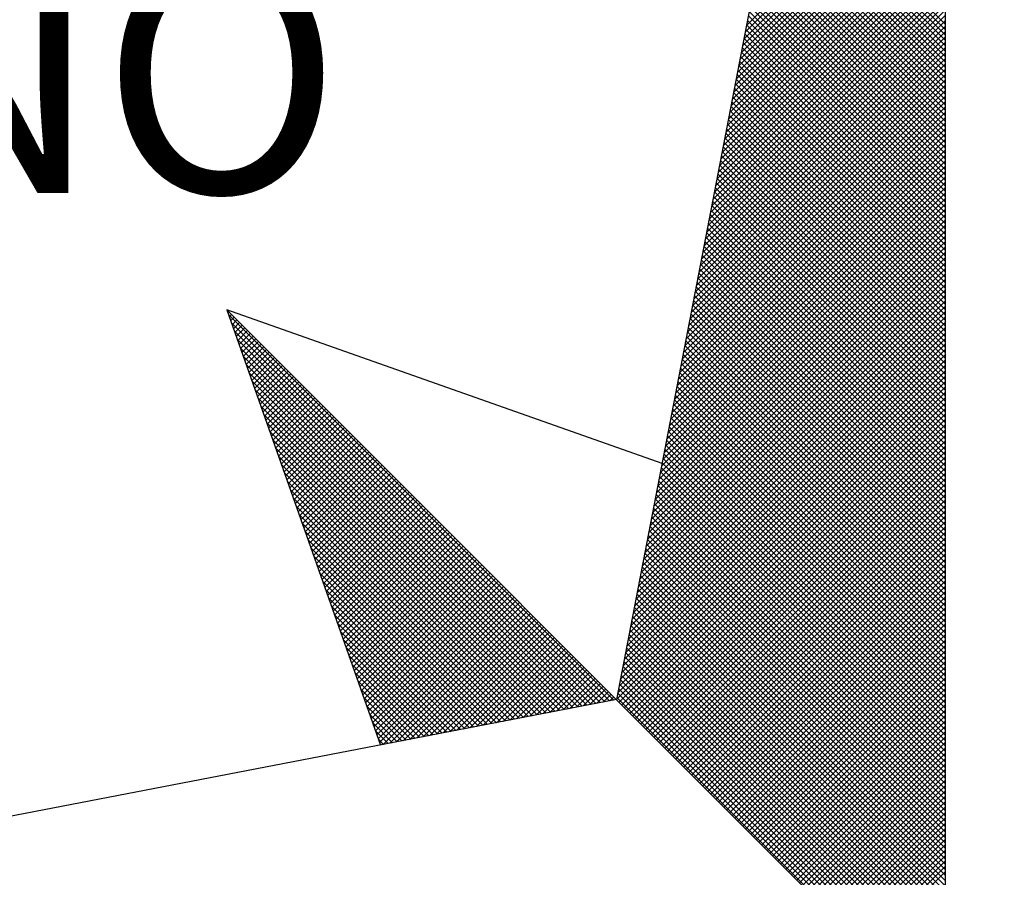
# Model space of a CAD drawing. Extents: x -1366269 to 183295, y 1675165 to 2338726.
# Drawn here: x 183253 to 183257, y 1675435 to 1675438 of the extents above; entities that cross this region are included whole.
import ezdxf

# ---------------------------------------------------------------- set-up
doc = ezdxf.new("R2010")
doc.units = 0
doc.header["$LTSCALE"] = 10
doc.header["$MEASUREMENT"] = 0
doc.layers.get('0').update_dxf_attribs({"linetype": 'CONTINUOUS'})
doc.layers.add('NORTE', color=7, linetype='CONTINUOUS')
doc.styles.add('ROMANT', font='romant', dxfattribs={"height": 0.2})

# ---------------------------------------------------------------- blocks, each defined once
blk = doc.blocks.new('*X27')
at = {"color": 0}
for p, q in [((182558.6884, 1662938.7955), (182559.3401, 1662939.4473)), ((182558.6799, 1662938.7517), (182559.3401, 1662939.4119)), ((182558.6841, 1662938.7736), (182559.3401, 1662939.4296)), ((182558.6757, 1662938.7298), (182559.3401, 1662939.3942)), ((182558.6672, 1662938.686), (182559.3401, 1662939.3589)), ((182558.6715, 1662938.7079), (182559.3401, 1662939.3765)), ((182559.3401, 1662938.8007), (182558.7946, 1662939.3462)), ((182558.6588, 1662938.6422), (182559.3401, 1662939.3235)), ((182558.663, 1662938.6641), (182559.3401, 1662939.3412)), ((182559.3401, 1662938.7653), (182558.7889, 1662939.3165)), ((182559.3401, 1662938.783), (182558.7917, 1662939.3313)), ((182558.6503, 1662938.5984), (182559.3401, 1662939.2882)), ((182558.6546, 1662938.6203), (182559.3401, 1662939.3058)), ((182559.3401, 1662938.7299), (182558.7832, 1662939.2869)), ((182559.3401, 1662938.7476), (182558.786, 1662939.3017)), ((182558.6419, 1662938.5546), (182559.3401, 1662939.2528)), ((182558.6461, 1662938.5765), (182559.3401, 1662939.2705)), ((182559.3401, 1662938.6946), (182558.7775, 1662939.2572)), ((182559.3401, 1662938.7123), (182558.7803, 1662939.2721)), ((182558.6334, 1662938.5108), (182559.3401, 1662939.2174)), ((182558.6377, 1662938.5327), (182559.3401, 1662939.2351)), ((182559.3401, 1662938.6592), (182558.7717, 1662939.2276)), ((182559.3401, 1662938.6769), (182558.7746, 1662939.2424)), ((182558.6292, 1662938.4889), (182559.3401, 1662939.1998)), ((182559.3401, 1662938.6239), (182558.766, 1662939.198)), ((182559.3401, 1662938.6416), (182558.7689, 1662939.2128)), ((182558.6207, 1662938.4451), (182559.3401, 1662939.1644)), ((182558.625, 1662938.467), (182559.3401, 1662939.1821)), ((182559.3401, 1662938.5708), (182558.7574, 1662939.1535)), ((182559.3401, 1662938.5885), (182558.7603, 1662939.1683)), ((182559.3401, 1662938.6062), (182558.7632, 1662939.1832)), ((182558.6123, 1662938.4012), (182559.3401, 1662939.1291)), ((182558.6165, 1662938.4232), (182559.3401, 1662939.1467)), ((182559.3401, 1662938.5355), (182558.7517, 1662939.1239)), ((182559.3401, 1662938.5532), (182558.7546, 1662939.1387)), ((182558.6038, 1662938.3574), (182559.3401, 1662939.0937)), ((182558.6081, 1662938.3793), (182559.3401, 1662939.1114)), ((182559.3401, 1662938.5001), (182558.746, 1662939.0942)), ((182559.3401, 1662938.5178), (182558.7489, 1662939.1091)), ((182558.5954, 1662938.3136), (182559.3401, 1662939.0583)), ((182558.5996, 1662938.3355), (182559.3401, 1662939.076)), ((182559.3401, 1662938.4648), (182558.7403, 1662939.0646)), ((182559.3401, 1662938.4825), (182558.7431, 1662939.0794)), ((182558.5869, 1662938.2698), (182559.3401, 1662939.023)), ((182558.5912, 1662938.2917), (182559.3401, 1662939.0407)), ((182559.3401, 1662938.4294), (182558.7346, 1662939.035)), ((182559.3401, 1662938.4471), (182558.7374, 1662939.0498)), ((182558.5827, 1662938.2479), (182559.3401, 1662939.0053)), ((182559.3401, 1662938.3764), (182558.726, 1662938.9905)), ((182559.3401, 1662938.3941), (182558.7288, 1662939.0053)), ((182559.3401, 1662938.4117), (182558.7317, 1662939.0201)), ((182558.5743, 1662938.2041), (182559.3401, 1662938.97)), ((182558.5785, 1662938.226), (182559.3401, 1662938.9876)), ((182559.3401, 1662938.341), (182558.7203, 1662938.9609)), ((182559.3401, 1662938.3587), (182558.7231, 1662938.9757)), ((182558.5658, 1662938.1603), (182559.3401, 1662938.9346)), ((182558.57, 1662938.1822), (182559.3401, 1662938.9523)), ((182559.3401, 1662938.3057), (182558.7146, 1662938.9312)), ((182559.3401, 1662938.3234), (182558.7174, 1662938.9461)), ((182558.5574, 1662938.1165), (182559.3401, 1662938.8993)), ((182558.5616, 1662938.1384), (182559.3401, 1662938.9169)), ((182559.3401, 1662938.2703), (182558.7088, 1662938.9016)), ((182559.3401, 1662938.288), (182558.7117, 1662938.9164)), ((182558.5489, 1662938.0727), (182559.3401, 1662938.8639)), ((182558.5531, 1662938.0946), (182559.3401, 1662938.8816)), ((182559.3401, 1662938.235), (182558.7031, 1662938.872)), ((182559.3401, 1662938.2526), (182558.706, 1662938.8868)), ((182558.5404, 1662938.0289), (182559.3401, 1662938.8285)), ((182558.5447, 1662938.0508), (182559.3401, 1662938.8462)), ((182559.3401, 1662938.1996), (182558.6974, 1662938.8423)), ((182559.3401, 1662938.2173), (182558.7003, 1662938.8571)), ((182558.5362, 1662938.007), (182559.3401, 1662938.8109)), ((182559.3401, 1662938.1466), (182558.6888, 1662938.7979)), ((182559.3401, 1662938.1643), (182558.6917, 1662938.8127)), ((182559.3401, 1662938.1819), (182558.6945, 1662938.8275)), ((182558.5278, 1662937.9632), (182559.3401, 1662938.7755)), ((182558.532, 1662937.9851), (182559.3401, 1662938.7932)), ((182559.3401, 1662938.1112), (182558.6831, 1662938.7682)), ((182559.3401, 1662938.1289), (182558.686, 1662938.783)), ((182558.5193, 1662937.9194), (182559.3401, 1662938.7402)), ((182558.5235, 1662937.9413), (182559.3401, 1662938.7578)), ((182559.3401, 1662938.0759), (182558.6774, 1662938.7386)), ((182559.3401, 1662938.0935), (182558.6802, 1662938.7534)), ((182558.5109, 1662937.8756), (182559.3401, 1662938.7048)), ((182558.5151, 1662937.8975), (182559.3401, 1662938.7225)), ((182559.3401, 1662938.0405), (182558.6717, 1662938.709)), ((182559.3401, 1662938.0582), (182558.6745, 1662938.7238)), ((182558.5024, 1662937.8317), (182559.3401, 1662938.6694)), ((182558.5066, 1662937.8536), (182559.3401, 1662938.6871)), ((182559.3401, 1662938.0052), (182558.6659, 1662938.6793)), ((182559.3401, 1662938.0228), (182558.6688, 1662938.6941)), ((182558.494, 1662937.7879), (182559.3401, 1662938.6341)), ((182558.4982, 1662937.8098), (182559.3401, 1662938.6518)), ((182559.3401, 1662937.9521), (182558.6574, 1662938.6349)), ((182559.3401, 1662937.9698), (182558.6602, 1662938.6497)), ((182559.3401, 1662937.9875), (182558.6631, 1662938.6645)), ((182558.4897, 1662937.766), (182559.3401, 1662938.6164)), ((182559.3401, 1662937.9168), (182558.6517, 1662938.6052)), ((182559.3401, 1662937.9344), (182558.6545, 1662938.62)), ((182558.4813, 1662937.7222), (182559.3401, 1662938.5811)), ((182558.4855, 1662937.7441), (182559.3401, 1662938.5987)), ((182559.3401, 1662937.8814), (182558.6459, 1662938.5756)), ((182559.3401, 1662937.8991), (182558.6488, 1662938.5904)), ((182558.4728, 1662937.6784), (182559.3401, 1662938.5457)), ((182558.4771, 1662937.7003), (182559.3401, 1662938.5634)), ((182559.3401, 1662937.8461), (182558.6402, 1662938.546)), ((182559.3401, 1662937.8637), (182558.6431, 1662938.5608)), ((182558.4644, 1662937.6346), (182559.3401, 1662938.5103)), ((182558.4686, 1662937.6565), (182559.3401, 1662938.528)), ((182559.3401, 1662937.8107), (182558.6345, 1662938.5163)), ((182559.3401, 1662937.8284), (182558.6374, 1662938.5311)), ((182558.4559, 1662937.5908), (182559.3401, 1662938.475)), ((182558.4602, 1662937.6127), (182559.3401, 1662938.4927)), ((182559.3401, 1662937.7754), (182558.6288, 1662938.4867)), ((182559.3401, 1662937.793), (182558.6316, 1662938.5015)), ((182558.4517, 1662937.5689), (182559.3401, 1662938.4573)), ((182559.3401, 1662937.7223), (182558.6202, 1662938.4422)), ((182559.3401, 1662937.74), (182558.6231, 1662938.457)), ((182559.3401, 1662937.7577), (182558.6259, 1662938.4719)), ((182558.4432, 1662937.5251), (182559.3401, 1662938.422)), ((182558.4475, 1662937.547), (182559.3401, 1662938.4396)), ((182559.3401, 1662937.687), (182558.6145, 1662938.4126)), ((182559.3401, 1662937.7046), (182558.6173, 1662938.4274)), ((182558.4348, 1662937.4813), (182559.3401, 1662938.3866)), ((182558.439, 1662937.5032), (182559.3401, 1662938.4043)), ((182559.3401, 1662937.6516), (182558.6088, 1662938.3829)), ((182559.3401, 1662937.6693), (182558.6116, 1662938.3978)), ((182558.4263, 1662937.4375), (182559.3401, 1662938.3512)), ((182558.4306, 1662937.4594), (182559.3401, 1662938.3689)), ((182559.3401, 1662937.6163), (182558.603, 1662938.3533)), ((182559.3401, 1662937.6339), (182558.6059, 1662938.3681)), ((182558.4179, 1662937.3937), (182559.3401, 1662938.3159)), ((182558.4221, 1662937.4156), (182559.3401, 1662938.3336)), ((182559.3401, 1662937.5809), (182558.5973, 1662938.3237)), ((182559.3401, 1662937.5986), (182558.6002, 1662938.3385)), ((182558.4094, 1662937.3499), (182559.3401, 1662938.2805)), ((182558.4137, 1662937.3718), (182559.3401, 1662938.2982)), ((182559.3401, 1662937.5279), (182558.5887, 1662938.2792)), ((182559.3401, 1662937.5455), (182558.5916, 1662938.294)), ((182559.3401, 1662937.5632), (182558.5945, 1662938.3089)), ((182558.4052, 1662937.328), (182559.3401, 1662938.2629)), ((182559.3401, 1662937.4925), (182558.583, 1662938.2496)), ((182559.3401, 1662937.5102), (182558.5859, 1662938.2644)), ((182558.3968, 1662937.2841), (182559.3401, 1662938.2275)), ((182558.401, 1662937.3061), (182559.3401, 1662938.2452)), ((182559.3401, 1662937.4572), (182558.5773, 1662938.2199)), ((182559.3401, 1662937.4748), (182558.5802, 1662938.2348)), ((182558.3883, 1662937.2403), (182559.3401, 1662938.1921)), ((182558.3925, 1662937.2622), (182559.3401, 1662938.2098)), ((182559.3401, 1662937.4218), (182558.5716, 1662938.1903)), ((182559.3401, 1662937.4395), (182558.5745, 1662938.2051)), ((182558.3799, 1662937.1965), (182559.3401, 1662938.1568)), ((182558.3841, 1662937.2184), (182559.3401, 1662938.1745)), ((182559.3401, 1662937.3864), (182558.5659, 1662938.1607)), ((182559.3401, 1662937.4041), (182558.5687, 1662938.1755)), ((182558.3714, 1662937.1527), (182559.3401, 1662938.1214)), ((182558.3756, 1662937.1746), (182559.3401, 1662938.1391)), ((182559.3401, 1662937.3511), (182558.5602, 1662938.131)), ((182559.3401, 1662937.3688), (182558.563, 1662938.1459)), ((182558.3629, 1662937.1089), (182559.3401, 1662938.0861)), ((182558.3672, 1662937.1308), (182559.3401, 1662938.1038)), ((182559.3401, 1662937.2981), (182558.5516, 1662938.0866)), ((182559.3401, 1662937.3157), (182558.5544, 1662938.1014)), ((182559.3401, 1662937.3334), (182558.5573, 1662938.1162)), ((182558.3587, 1662937.087), (182559.3401, 1662938.0684)), ((182559.3401, 1662937.2627), (182558.5459, 1662938.0569)), ((182559.3401, 1662937.2804), (182558.5487, 1662938.0718)), ((182558.3503, 1662937.0432), (182559.3401, 1662938.033)), ((182558.3545, 1662937.0651), (182559.3401, 1662938.0507)), ((182559.3401, 1662937.2273), (182558.5401, 1662938.0273)), ((182559.3401, 1662937.245), (182558.543, 1662938.0421)), ((182558.3418, 1662936.9994), (182559.3401, 1662937.9977)), ((182558.346, 1662937.0213), (182559.3401, 1662938.0154)), ((182559.3401, 1662937.192), (182558.5344, 1662937.9977)), ((182559.3401, 1662937.2097), (182558.5373, 1662938.0125)), ((182558.3334, 1662936.9556), (182559.3401, 1662937.9623)), ((182558.3376, 1662936.9775), (182559.3401, 1662937.98)), ((182559.3401, 1662937.1566), (182558.5287, 1662937.968)), ((182559.3401, 1662937.1743), (182558.5316, 1662937.9828)), ((182558.3249, 1662936.9118), (182559.3401, 1662937.927)), ((182558.3291, 1662936.9337), (182559.3401, 1662937.9447)), ((182559.3401, 1662937.1036), (182558.5201, 1662937.9236)), ((182559.3401, 1662937.1213), (182558.523, 1662937.9384)), ((182559.3401, 1662937.139), (182558.5258, 1662937.9532)), ((182558.3165, 1662936.868), (182559.3401, 1662937.8916)), ((182558.3207, 1662936.8899), (182559.3401, 1662937.9093)), ((182559.3401, 1662937.0682), (182558.5144, 1662937.8939)), ((182559.3401, 1662937.0859), (182558.5173, 1662937.9088)), ((182558.3122, 1662936.8461), (182559.3401, 1662937.8739)), ((182559.3401, 1662937.0329), (182558.5087, 1662937.8643)), ((182559.3401, 1662937.0506), (182558.5116, 1662937.8791)), ((182556.9859, 1662937.8532), (182556.989, 1662937.8563)), ((182558.253, 1662936.582), (182556.9881, 1662937.8469)), ((182556.9905, 1662937.8401), (182556.9978, 1662937.8475)), ((182556.9951, 1662937.8271), (182557.0067, 1662937.8386)), ((182556.9998, 1662937.814), (182557.0155, 1662937.8298)), ((182558.3038, 1662936.8023), (182559.3401, 1662937.8386)), ((182558.308, 1662936.8242), (182559.3401, 1662937.8563)), ((182559.3401, 1662936.9975), (182558.503, 1662937.8347)), ((182559.3401, 1662937.0152), (182558.5058, 1662937.8495)), ((182558.2382, 1662936.5792), (182556.9978, 1662937.8196)), ((182557.0044, 1662937.8009), (182557.0244, 1662937.8209)), ((182557.009, 1662937.7879), (182557.0332, 1662937.8121)), ((182557.0136, 1662937.7748), (182557.042, 1662937.8033)), ((182557.0182, 1662937.7617), (182557.0509, 1662937.7944)), ((182558.2953, 1662936.7585), (182559.3401, 1662937.8032)), ((182558.2996, 1662936.7804), (182559.3401, 1662937.8209)), ((182559.3401, 1662936.9622), (182558.4973, 1662937.805)), ((182559.3401, 1662936.9799), (182558.5001, 1662937.8198)), ((182558.2234, 1662936.5763), (182557.0074, 1662937.7922)), ((182558.2085, 1662936.5735), (182557.0171, 1662937.7649)), ((182557.0228, 1662937.7487), (182557.0597, 1662937.7856)), ((182557.0274, 1662937.7356), (182557.0686, 1662937.7767)), ((182557.032, 1662937.7226), (182557.0774, 1662937.7679)), ((182558.2869, 1662936.7146), (182559.3401, 1662937.7679)), ((182558.2911, 1662936.7366), (182559.3401, 1662937.7856)), ((182559.3401, 1662936.9268), (182558.4915, 1662937.7754)), ((182559.3401, 1662936.9445), (182558.4944, 1662937.7902)), ((182558.1937, 1662936.5706), (182557.0267, 1662937.7376)), ((182557.0367, 1662937.7095), (182557.0862, 1662937.7591)), ((182557.0413, 1662937.6964), (182557.0951, 1662937.7502)), ((182557.0459, 1662937.6834), (182557.1039, 1662937.7414)), ((182557.0505, 1662937.6703), (182557.1127, 1662937.7326)), ((182558.2784, 1662936.6708), (182559.3401, 1662937.7325)), ((182558.2826, 1662936.6927), (182559.3401, 1662937.7502)), ((182559.3401, 1662936.8738), (182558.483, 1662937.7309)), ((182559.3401, 1662936.8915), (182558.4858, 1662937.7458)), ((182559.3401, 1662936.9091), (182558.4887, 1662937.7606)), ((182558.1789, 1662936.5677), (182557.0364, 1662937.7103)), ((182557.0551, 1662937.6572), (182557.1216, 1662937.7237)), ((182557.0597, 1662937.6442), (182557.1304, 1662937.7149)), ((182557.0643, 1662937.6311), (182557.1393, 1662937.706)), ((182557.0689, 1662937.618), (182557.1481, 1662937.6972)), ((182558.27, 1662936.627), (182559.3401, 1662937.6972)), ((182558.2742, 1662936.6489), (182559.3401, 1662937.7148)), ((182559.3401, 1662936.8384), (182558.4772, 1662937.7013)), ((182559.3401, 1662936.8561), (182558.4801, 1662937.7161)), ((182558.1641, 1662936.5649), (182557.046, 1662937.6829)), ((182557.0736, 1662937.605), (182557.1569, 1662937.6884)), ((182557.0782, 1662937.5919), (182557.1658, 1662937.6795)), ((182557.0828, 1662937.5788), (182557.1746, 1662937.6707)), ((182558.2657, 1662936.6051), (182559.3401, 1662937.6795)), ((182559.3401, 1662936.8031), (182558.4715, 1662937.6717)), ((182559.3401, 1662936.8208), (182558.4744, 1662937.6865)), ((182558.1493, 1662936.562), (182557.0557, 1662937.6556)), ((182557.0874, 1662937.5658), (182557.1835, 1662937.6618)), ((182557.092, 1662937.5527), (182557.1923, 1662937.653)), ((182557.0966, 1662937.5396), (182557.2011, 1662937.6442)), ((182557.1012, 1662937.5266), (182557.21, 1662937.6353)), ((182558.2618, 1662936.5835), (182559.3401, 1662937.6618)), ((182558.2706, 1662936.5747), (182559.3401, 1662937.6441)), ((182559.3401, 1662936.7677), (182558.4658, 1662937.642)), ((182559.3401, 1662936.7854), (182558.4687, 1662937.6568)), ((182558.1345, 1662936.5592), (182557.0653, 1662937.6283)), ((182558.1196, 1662936.5563), (182557.075, 1662937.601)), ((182557.1058, 1662937.5135), (182557.2188, 1662937.6265)), ((182557.1105, 1662937.5004), (182557.2277, 1662937.6176)), ((182557.1151, 1662937.4874), (182557.2365, 1662937.6088)), ((182557.1197, 1662937.4743), (182557.2453, 1662937.6)), ((182558.2795, 1662936.5658), (182559.3401, 1662937.6265)), ((182558.2883, 1662936.557), (182559.3401, 1662937.6088)), ((182559.3401, 1662936.7324), (182558.4601, 1662937.6124)), ((182559.3401, 1662936.75), (182558.4629, 1662937.6272)), ((182558.1048, 1662936.5534), (182557.0846, 1662937.5736)), ((182557.1243, 1662937.4613), (182557.2542, 1662937.5911)), ((182557.1289, 1662937.4482), (182557.263, 1662937.5823)), ((182557.1335, 1662937.4351), (182557.2718, 1662937.5735)), ((182558.2972, 1662936.5481), (182559.3401, 1662937.5911)), ((182558.306, 1662936.5393), (182559.3401, 1662937.5734)), ((182559.3401, 1662936.6793), (182558.4515, 1662937.5679)), ((182559.3401, 1662936.697), (182558.4544, 1662937.5827)), ((182559.3401, 1662936.7147), (182558.4572, 1662937.5976)), ((182558.09, 1662936.5506), (182557.0943, 1662937.5463)), ((182557.1381, 1662937.4221), (182557.2807, 1662937.5646)), ((182557.1427, 1662937.409), (182557.2895, 1662937.5558)), ((182557.1474, 1662937.3959), (182557.2984, 1662937.5469)), ((182557.152, 1662937.3829), (182557.3072, 1662937.5381)), ((182558.3148, 1662936.5305), (182559.3401, 1662937.5557)), ((182558.3237, 1662936.5216), (182559.3401, 1662937.5381)), ((182559.3401, 1662936.644), (182558.4458, 1662937.5383)), ((182559.3401, 1662936.6617), (182558.4487, 1662937.5531)), ((182558.0752, 1662936.5477), (182557.1039, 1662937.519)), ((182557.1566, 1662937.3698), (182557.316, 1662937.5293)), ((182557.1612, 1662937.3567), (182557.3249, 1662937.5204)), ((182557.1658, 1662937.3437), (182557.3337, 1662937.5116)), ((182557.1704, 1662937.3306), (182557.3426, 1662937.5027)), ((182558.3325, 1662936.5128), (182559.3401, 1662937.5204)), ((182558.3413, 1662936.504), (182559.3401, 1662937.5027)), ((182559.3401, 1662936.6086), (182558.4401, 1662937.5087)), ((182559.3401, 1662936.6263), (182558.4429, 1662937.5235)), ((182558.0604, 1662936.5449), (182557.1136, 1662937.4917)), ((182557.175, 1662937.3175), (182557.3514, 1662937.4939)), ((182557.1796, 1662937.3045), (182557.3602, 1662937.4851)), ((182557.1843, 1662937.2914), (182557.3691, 1662937.4762)), ((182558.3502, 1662936.4951), (182559.3401, 1662937.485)), ((182559.3401, 1662936.5733), (182558.4344, 1662937.479)), ((182559.3401, 1662936.5909), (182558.4372, 1662937.4938)), ((182558.0455, 1662936.542), (182557.1232, 1662937.4644)), ((182557.1889, 1662937.2783), (182557.3779, 1662937.4674)), ((182557.1935, 1662937.2653), (182557.3868, 1662937.4585)), ((182557.1981, 1662937.2522), (182557.3956, 1662937.4497)), ((182557.2027, 1662937.2391), (182557.4044, 1662937.4409)), ((182558.359, 1662936.4863), (182559.3401, 1662937.4674)), ((182558.3679, 1662936.4774), (182559.3401, 1662937.4497)), ((182559.3401, 1662936.5379), (182558.4286, 1662937.4494)), ((182559.3401, 1662936.5556), (182558.4315, 1662937.4642)), ((182558.0307, 1662936.5391), (182557.1328, 1662937.437)), ((182558.0159, 1662936.5363), (182557.1425, 1662937.4097)), ((182557.2073, 1662937.2261), (182557.4133, 1662937.432)), ((182557.2119, 1662937.213), (182557.4221, 1662937.4232)), ((182557.2165, 1662937.2), (182557.4309, 1662937.4144)), ((182558.3767, 1662936.4686), (182559.3401, 1662937.432)), ((182558.3855, 1662936.4598), (182559.3401, 1662937.4143)), ((182559.3401, 1662936.5026), (182558.4229, 1662937.4197)), ((182559.3401, 1662936.5202), (182558.4258, 1662937.4346)), ((182558.0011, 1662936.5334), (182557.1521, 1662937.3824)), ((182557.2212, 1662937.1869), (182557.4398, 1662937.4055)), ((182557.2258, 1662937.1738), (182557.4486, 1662937.3967)), ((182557.2304, 1662937.1608), (182557.4575, 1662937.3878)), ((182557.235, 1662937.1477), (182557.4663, 1662937.379)), ((182558.3944, 1662936.4509), (182559.3401, 1662937.3966)), ((182558.4032, 1662936.4421), (182559.3401, 1662937.379)), ((182559.3401, 1662936.4495), (182558.4143, 1662937.3753)), ((182559.3401, 1662936.4672), (182558.4172, 1662937.3901)), ((182559.3401, 1662936.4849), (182558.4201, 1662937.4049)), ((182557.9863, 1662936.5306), (182557.1618, 1662937.3551)), ((182557.2396, 1662937.1346), (182557.4751, 1662937.3702)), ((182557.2442, 1662937.1216), (182557.484, 1662937.3613)), ((182557.2488, 1662937.1085), (182557.4928, 1662937.3525)), ((182557.2534, 1662937.0954), (182557.5017, 1662937.3436)), ((182559.3401, 1662936.4142), (182558.4086, 1662937.3457)), ((182559.3401, 1662936.4318), (182558.4115, 1662937.3605)), ((182558.4121, 1662936.4332), (182559.3401, 1662937.3613)), ((182558.4209, 1662936.4244), (182559.3401, 1662937.3436)), ((182557.9715, 1662936.5277), (182557.1714, 1662937.3277)), ((182557.2581, 1662937.0824), (182557.5105, 1662937.3348)), ((182557.2627, 1662937.0693), (182557.5193, 1662937.326)), ((182557.2673, 1662937.0562), (182557.5282, 1662937.3171)), ((182559.3401, 1662936.3788), (182558.4029, 1662937.316)), ((182559.3401, 1662936.3965), (182558.4058, 1662937.3308)), ((182558.4297, 1662936.4156), (182559.3401, 1662937.3259)), ((182557.9566, 1662936.5248), (182557.1811, 1662937.3004)), ((182557.2719, 1662937.0432), (182557.537, 1662937.3083)), ((182557.2765, 1662937.0301), (182557.5459, 1662937.2994)), ((182557.2811, 1662937.017), (182557.5547, 1662937.2906)), ((182557.2857, 1662937.004), (182557.5635, 1662937.2818)), ((182559.3401, 1662936.3435), (182558.3972, 1662937.2864)), ((182559.3401, 1662936.3611), (182558.4, 1662937.3012)), ((182558.4386, 1662936.4067), (182559.3401, 1662937.3083)), ((182558.4474, 1662936.3979), (182559.3401, 1662937.2906)), ((182557.9418, 1662936.522), (182557.1907, 1662937.2731)), ((182557.927, 1662936.5191), (182557.2004, 1662937.2458)), ((182557.2903, 1662936.9909), (182557.5724, 1662937.2729)), ((182557.295, 1662936.9778), (182557.5812, 1662937.2641)), ((182557.2996, 1662936.9648), (182557.59, 1662937.2553)), ((182557.3042, 1662936.9517), (182557.5989, 1662937.2464)), ((182559.3401, 1662936.3081), (182558.3915, 1662937.2567)), ((182559.3401, 1662936.3258), (182558.3943, 1662937.2716)), ((182558.4563, 1662936.389), (182559.3401, 1662937.2729)), ((182558.4651, 1662936.3802), (182559.3401, 1662937.2552)), ((182557.9122, 1662936.5163), (182557.21, 1662937.2184)), ((182557.3088, 1662936.9387), (182557.6077, 1662937.2376)), ((182557.3134, 1662936.9256), (182557.6166, 1662937.2287)), ((182557.318, 1662936.9125), (182557.6254, 1662937.2199)), ((182559.3401, 1662936.2551), (182558.3829, 1662937.2123)), ((182559.3401, 1662936.2727), (182558.3858, 1662937.2271)), ((182559.3401, 1662936.2904), (182558.3886, 1662937.2419)), ((182558.4739, 1662936.3714), (182559.3401, 1662937.2375)), ((182558.4828, 1662936.3625), (182559.3401, 1662937.2199)), ((182557.8974, 1662936.5134), (182557.2197, 1662937.1911)), ((182557.3226, 1662936.8995), (182557.6342, 1662937.2111)), ((182557.3272, 1662936.8864), (182557.6431, 1662937.2022)), ((182557.3319, 1662936.8733), (182557.6519, 1662937.1934)), ((182557.3365, 1662936.8603), (182557.6608, 1662937.1845)), ((182559.3401, 1662936.2197), (182558.3772, 1662937.1826)), ((182559.3401, 1662936.2374), (182558.38, 1662937.1975)), ((182558.4916, 1662936.3537), (182559.3401, 1662937.2022)), ((182558.5004, 1662936.3449), (182559.3401, 1662937.1845)), ((182557.8825, 1662936.5106), (182557.2293, 1662937.1638)), ((182557.3411, 1662936.8472), (182557.6696, 1662937.1757)), ((182557.3457, 1662936.8341), (182557.6784, 1662937.1669)), ((182557.3503, 1662936.8211), (182557.6873, 1662937.158)), ((182557.3549, 1662936.808), (182557.6961, 1662937.1492)), ((182559.3401, 1662936.1844), (182558.3715, 1662937.153)), ((182559.3401, 1662936.202), (182558.3743, 1662937.1678)), ((182558.5093, 1662936.336), (182559.3401, 1662937.1668)), ((182558.5181, 1662936.3272), (182559.3401, 1662937.1492)), ((182557.8677, 1662936.5077), (182557.239, 1662937.1365)), ((182557.3595, 1662936.7949), (182557.705, 1662937.1403)), ((182557.3641, 1662936.7819), (182557.7138, 1662937.1315)), ((182557.3688, 1662936.7688), (182557.7226, 1662937.1227)), ((182559.3401, 1662936.149), (182558.3657, 1662937.1234)), ((182559.3401, 1662936.1667), (182558.3686, 1662937.1382)), ((182558.527, 1662936.3183), (182559.3401, 1662937.1315)), ((182557.8529, 1662936.5048), (182557.2486, 1662937.1091)), ((182557.3734, 1662936.7557), (182557.7315, 1662937.1138)), ((182557.378, 1662936.7427), (182557.7403, 1662937.105)), ((182557.3826, 1662936.7296), (182557.7491, 1662937.0962)), ((182557.3872, 1662936.7165), (182557.758, 1662937.0873)), ((182559.3401, 1662936.1136), (182558.36, 1662937.0937)), ((182559.3401, 1662936.1313), (182558.3629, 1662937.1086)), ((182558.5358, 1662936.3095), (182559.3401, 1662937.1138)), ((182558.5446, 1662936.3007), (182559.3401, 1662937.0961)), ((182557.8381, 1662936.502), (182557.2583, 1662937.0818)), ((182557.8233, 1662936.4991), (182557.2679, 1662937.0545)), ((182557.3918, 1662936.7035), (182557.7668, 1662937.0785)), ((182557.3964, 1662936.6904), (182557.7757, 1662937.0696)), ((182557.401, 1662936.6774), (182557.7845, 1662937.0608)), ((182557.4057, 1662936.6643), (182557.7933, 1662937.052)), ((182559.3401, 1662936.0783), (182558.3543, 1662937.0641)), ((182559.3401, 1662936.096), (182558.3572, 1662937.0789)), ((182558.5535, 1662936.2918), (182559.3401, 1662937.0785)), ((182558.5623, 1662936.283), (182559.3401, 1662937.0608)), ((182557.8084, 1662936.4963), (182557.2776, 1662937.0272)), ((182557.4103, 1662936.6512), (182557.8022, 1662937.0431)), ((182557.4149, 1662936.6382), (182557.811, 1662937.0343)), ((182557.4195, 1662936.6251), (182557.8199, 1662937.0254)), ((182559.3401, 1662936.0253), (182558.3457, 1662937.0196)), ((182559.3401, 1662936.0429), (182558.3486, 1662937.0345)), ((182559.3401, 1662936.0606), (182558.3514, 1662937.0493)), ((182558.5712, 1662936.2741), (182559.3401, 1662937.0431)), ((182558.58, 1662936.2653), (182559.3401, 1662937.0254)), ((182557.7936, 1662936.4934), (182557.2872, 1662936.9998)), ((182557.4241, 1662936.612), (182557.8287, 1662937.0166)), ((182557.4287, 1662936.599), (182557.8375, 1662937.0078)), ((182557.4333, 1662936.5859), (182557.8464, 1662936.9989)), ((182557.438, 1662936.5728), (182557.8552, 1662936.9901)), ((182559.3401, 1662935.9899), (182558.34, 1662936.99)), ((182559.3401, 1662936.0076), (182558.3429, 1662937.0048)), ((182558.5888, 1662936.2565), (182559.3401, 1662937.0077)), ((182558.5977, 1662936.2476), (182559.3401, 1662936.9901)), ((182557.7788, 1662936.4905), (182557.2968, 1662936.9725)), ((182557.4426, 1662936.5598), (182557.864, 1662936.9813)), ((182557.4472, 1662936.5467), (182557.8729, 1662936.9724)), ((182557.4518, 1662936.5336), (182557.8817, 1662936.9636)), ((182557.4564, 1662936.5206), (182557.8906, 1662936.9547)), ((182559.3401, 1662935.9546), (182558.3343, 1662936.9604)), ((182559.3401, 1662935.9722), (182558.3371, 1662936.9752)), ((182558.6065, 1662936.2388), (182559.3401, 1662936.9724)), ((182558.6154, 1662936.2299), (182559.3401, 1662936.9547)), ((182557.764, 1662936.4877), (182557.3065, 1662936.9452)), ((182557.461, 1662936.5075), (182557.8994, 1662936.9459)), ((182557.4656, 1662936.4944), (182557.9082, 1662936.9371)), ((182557.4702, 1662936.4814), (182557.9171, 1662936.9282)), ((182559.3401, 1662935.9192), (182558.3286, 1662936.9307)), ((182559.3401, 1662935.9369), (182558.3314, 1662936.9456)), ((182558.6242, 1662936.2211), (182559.3401, 1662936.937)), ((182557.7492, 1662936.4848), (182557.3161, 1662936.9179)), ((182557.7344, 1662936.482), (182557.3258, 1662936.8905)), ((182557.4749, 1662936.4683), (182557.9259, 1662936.9194)), ((182557.4795, 1662936.4552), (182557.9348, 1662936.9105)), ((182557.4841, 1662936.4422), (182557.9436, 1662936.9017)), ((182557.4954, 1662936.4359), (182557.9524, 1662936.8929)), ((182559.3401, 1662935.8838), (182558.3228, 1662936.9011)), ((182559.3401, 1662935.9015), (182558.3257, 1662936.9159)), ((182558.633, 1662936.2123), (182559.3401, 1662936.9194)), ((182558.6419, 1662936.2034), (182559.3401, 1662936.9017)), ((182557.7195, 1662936.4791), (182557.3354, 1662936.8632)), ((182557.5173, 1662936.4401), (182557.9613, 1662936.884)), ((182557.5392, 1662936.4443), (182557.9701, 1662936.8752)), ((182557.5612, 1662936.4485), (182557.979, 1662936.8663)), ((182557.5831, 1662936.4528), (182557.9878, 1662936.8575)), ((182559.3401, 1662935.8308), (182558.3143, 1662936.8566)), ((182559.3401, 1662935.8485), (182558.3171, 1662936.8715)), ((182559.3401, 1662935.8662), (182558.32, 1662936.8863)), ((182558.6507, 1662936.1946), (182559.3401, 1662936.884)), ((182558.6595, 1662936.1858), (182559.3401, 1662936.8663)), ((182557.7047, 1662936.4762), (182557.3451, 1662936.8359)), ((182557.605, 1662936.457), (182557.9966, 1662936.8487)), ((182557.6269, 1662936.4612), (182558.0055, 1662936.8398)), ((182557.6488, 1662936.4654), (182558.0143, 1662936.831)), ((182559.3401, 1662935.7955), (182558.3086, 1662936.827)), ((182559.3401, 1662935.8131), (182558.3114, 1662936.8418)), ((182558.6684, 1662936.1769), (182559.3401, 1662936.8486)), ((182558.6772, 1662936.1681), (182559.3401, 1662936.831)), ((182557.6899, 1662936.4734), (182557.3547, 1662936.8086)), ((182557.6707, 1662936.4697), (182558.0231, 1662936.8222)), ((182557.6926, 1662936.4739), (182558.032, 1662936.8133)), ((182557.7145, 1662936.4781), (182558.0408, 1662936.8045)), ((182557.7364, 1662936.4824), (182558.0497, 1662936.7956)), ((182559.3401, 1662935.7601), (182558.3028, 1662936.7974)), ((182559.3401, 1662935.7778), (182558.3057, 1662936.8122)), ((182558.6861, 1662936.1592), (182559.3401, 1662936.8133)), ((182558.6949, 1662936.1504), (182559.3401, 1662936.7956)), ((182557.6751, 1662936.4705), (182557.3644, 1662936.7812)), ((182557.7583, 1662936.4866), (182558.0585, 1662936.7868)), ((182557.7802, 1662936.4908), (182558.0673, 1662936.778)), ((182557.8021, 1662936.495), (182558.0762, 1662936.7691)), ((182557.824, 1662936.4993), (182558.085, 1662936.7603)), ((182559.3401, 1662935.7247), (182558.2971, 1662936.7677)), ((182559.3401, 1662935.7424), (182558.3, 1662936.7825)), ((182558.7037, 1662936.1416), (182559.3401, 1662936.7779)), ((182558.7126, 1662936.1327), (182559.3401, 1662936.7603)), ((182557.6603, 1662936.4677), (182557.374, 1662936.7539)), ((182557.8459, 1662936.5035), (182558.0939, 1662936.7514)), ((182557.8678, 1662936.5077), (182558.1027, 1662936.7426)), ((182557.8897, 1662936.5119), (182558.1115, 1662936.7338)), ((182559.3401, 1662935.6894), (182558.2914, 1662936.7381)), ((182559.3401, 1662935.7071), (182558.2943, 1662936.7529)), ((182558.7214, 1662936.1239), (182559.3401, 1662936.7426)), ((182557.6454, 1662936.4648), (182557.3837, 1662936.7266)), ((182557.6306, 1662936.4619), (182557.3933, 1662936.6993)), ((182557.9116, 1662936.5162), (182558.1204, 1662936.7249)), ((182557.9335, 1662936.5204), (182558.1292, 1662936.7161)), ((182557.9554, 1662936.5246), (182558.1381, 1662936.7072)), ((182557.9773, 1662936.5288), (182558.1469, 1662936.6984)), ((182559.3401, 1662935.654), (182558.2857, 1662936.7085)), ((182559.3401, 1662935.6717), (182558.2885, 1662936.7233)), ((182558.7303, 1662936.115), (182559.3401, 1662936.7249)), ((182558.7391, 1662936.1062), (182559.3401, 1662936.7072)), ((182557.6158, 1662936.4591), (182557.403, 1662936.6719)), ((182557.9992, 1662936.5331), (182558.1557, 1662936.6896)), ((182558.0211, 1662936.5373), (182558.1646, 1662936.6807)), ((182558.043, 1662936.5415), (182558.1734, 1662936.6719)), ((182558.0649, 1662936.5457), (182558.1822, 1662936.6631)), ((182559.3401, 1662935.601), (182558.2771, 1662936.664)), ((182559.3401, 1662935.6187), (182558.28, 1662936.6788)), ((182559.3401, 1662935.6364), (182558.2828, 1662936.6936)), ((182558.7479, 1662936.0974), (182559.3401, 1662936.6895)), ((182558.7568, 1662936.0885), (182559.3401, 1662936.6719)), ((182557.601, 1662936.4562), (182557.4126, 1662936.6446)), ((182558.0868, 1662936.55), (182558.1911, 1662936.6542)), ((182558.1087, 1662936.5542), (182558.1999, 1662936.6454)), ((182558.1307, 1662936.5584), (182558.2088, 1662936.6365)), ((182559.3401, 1662935.5656), (182558.2714, 1662936.6344)), ((182559.3401, 1662935.5833), (182558.2742, 1662936.6492)), ((182558.7656, 1662936.0797), (182559.3401, 1662936.6542)), ((182558.7744, 1662936.0709), (182559.3401, 1662936.6365)), ((182557.5862, 1662936.4534), (182557.4223, 1662936.6173)), ((182558.1526, 1662936.5627), (182558.2176, 1662936.6277)), ((182558.1745, 1662936.5669), (182558.2264, 1662936.6189)), ((182558.1964, 1662936.5711), (182558.2353, 1662936.61)), ((182558.2183, 1662936.5753), (182558.2441, 1662936.6012)), ((182559.3401, 1662935.5303), (182558.2657, 1662936.6047)), ((182559.3401, 1662935.548), (182558.2685, 1662936.6195)), ((182558.7833, 1662936.062), (182559.3401, 1662936.6188)), ((182558.7921, 1662936.0532), (182559.3401, 1662936.6012)), ((182557.5714, 1662936.4505), (182557.4319, 1662936.59)), ((182558.2402, 1662936.5796), (182558.253, 1662936.5923)), ((182559.3401, 1662935.5126), (182558.2628, 1662936.5899)), ((182558.801, 1662936.0443), (182559.3401, 1662936.5835)), ((182558.8098, 1662936.0355), (182559.3401, 1662936.5658)), ((182557.5565, 1662936.4477), (182557.4415, 1662936.5626)), ((182557.5417, 1662936.4448), (182557.4512, 1662936.5353)), ((182558.8186, 1662936.0267), (182559.3401, 1662936.5481)), ((182557.5269, 1662936.4419), (182557.4608, 1662936.508)), ((182558.8275, 1662936.0178), (182559.3401, 1662936.5304)), ((182558.8363, 1662936.009), (182559.3401, 1662936.5128)), ((182557.5121, 1662936.4391), (182557.4705, 1662936.4807)), ((182558.8452, 1662936.0001), (182559.3401, 1662936.4951)), ((182558.854, 1662935.9913), (182559.3401, 1662936.4774)), ((182557.4973, 1662936.4362), (182557.4801, 1662936.4533)), ((182558.8628, 1662935.9825), (182559.3401, 1662936.4597)), ((182558.8717, 1662935.9736), (182559.3401, 1662936.4421)), ((182558.8805, 1662935.9648), (182559.3401, 1662936.4244)), ((182558.8894, 1662935.9559), (182559.3401, 1662936.4067)), ((182558.8982, 1662935.9471), (182559.3401, 1662936.389)), ((182558.907, 1662935.9383), (182559.3401, 1662936.3713)), ((182558.9159, 1662935.9294), (182559.3401, 1662936.3537)), ((182558.9247, 1662935.9206), (182559.3401, 1662936.336)), ((182558.9335, 1662935.9118), (182559.3401, 1662936.3183)), ((182558.9424, 1662935.9029), (182559.3401, 1662936.3006)), ((182558.9512, 1662935.8941), (182559.3401, 1662936.283)), ((182558.9601, 1662935.8852), (182559.3401, 1662936.2653)), ((182558.9689, 1662935.8764), (182559.3401, 1662936.2476)), ((182558.9777, 1662935.8676), (182559.3401, 1662936.2299)), ((182558.9866, 1662935.8587), (182559.3401, 1662936.2122)), ((182558.9954, 1662935.8499), (182559.3401, 1662936.1946)), ((182559.0043, 1662935.841), (182559.3401, 1662936.1769)), ((182559.0131, 1662935.8322), (182559.3401, 1662936.1592)), ((182559.0219, 1662935.8234), (182559.3401, 1662936.1415)), ((182559.0308, 1662935.8145), (182559.3401, 1662936.1239)), ((182559.0396, 1662935.8057), (182559.3401, 1662936.1062)), ((182559.0485, 1662935.7968), (182559.3401, 1662936.0885)), ((182559.0573, 1662935.788), (182559.3401, 1662936.0708)), ((182559.0661, 1662935.7792), (182559.3401, 1662936.0531)), ((182559.075, 1662935.7703), (182559.3401, 1662936.0355)), ((182559.0838, 1662935.7615), (182559.3401, 1662936.0178))]:
    blk.add_line(p, q, dxfattribs=at)
blk = doc.blocks.new('NORTEGEO')
at = {"layer": 'NORTE', "color": 7}
for p, q in [((0, 6.6682), (-1.0785, 1.0785)), ((0, 6.6682), (0, -6.6682)), ((-2.3576, 2.3576), (-1.8532, 0.929)), ((-0.929, 1.8532), (-2.3576, 2.3576)), ((-2.3576, 2.3576), (2.3576, -2.3576)), ((-1.0785, 1.0785), (-6.6682, 0))]:
    blk.add_line(p, q, dxfattribs=at)
at = {"layer": 'NORTE'}
blk.add_blockref('*X27', (-182559.3401, -1662935.5052), dxfattribs=at)
at = {"layer": 'NORTE', "color": 7, "style": 'ROMANT'}
blk.add_text('NO', height=0.78147, dxfattribs=at).set_placement((-3.5412, 2.7415))

msp = doc.modelspace()

# ---------------------------------------------------------------- block references
at = {"layer": 'NORTE', "ltscale": 0.75, "xscale": 1.342528479639441, "yscale": 1.342528479639441, "zscale": 1.342528479715885}
msp.add_blockref('NORTEGEO', (183256.7953, 1675433.9364), dxfattribs=at)

doc.saveas('drawing.dxf')
